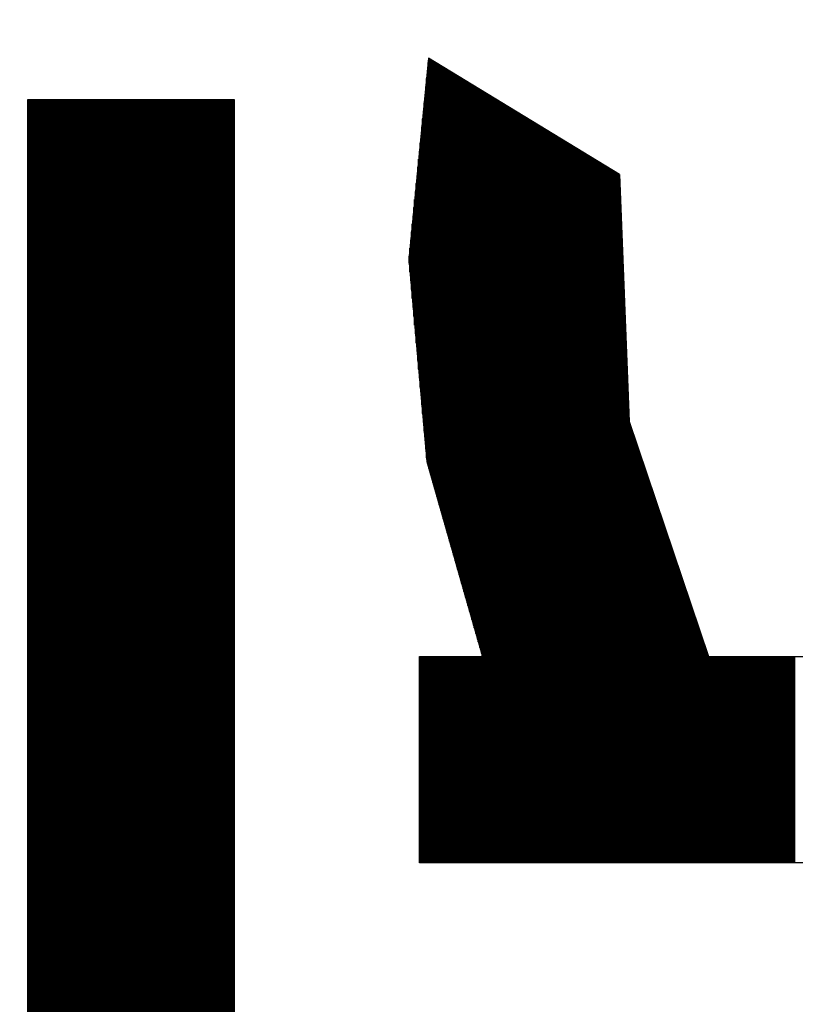
# Model space of a CAD drawing. Units: metres. Extents: x 54 to 155, y -17 to 25.
# Drawn here: x 91 to 91, y -9 to -9 of the extents above; entities that cross this region are included whole.
import ezdxf

# ---------------------------------------------------------------- set-up
doc = ezdxf.new("R2010")
doc.units = ezdxf.units.M
doc.header["$LTSCALE"] = 0.2625
doc.layers.add('_EQ RETIRAR', color=7, linetype='Continuous', true_color=0xf8991e)

# ---------------------------------------------------------------- blocks, each defined once
blk = doc.blocks.new('*X268')
at = {"color": 0}
for p, q in [((63.399, 87.27), (115.249, 87.27)), ((63.399, 87.26), (115.249, 87.26)), ((63.399, 87.25), (115.249, 87.25)), ((63.399, 87.24), (115.249, 87.24)), ((63.399, 87.23), (115.249, 87.23)), ((63.399, 87.22), (115.249, 87.22)), ((63.399, 87.21), (115.249, 87.21)), ((63.399, 87.2), (115.249, 87.2)), ((63.399, 87.19), (115.249, 87.19)), ((63.399, 87.18), (115.249, 87.18)), ((63.399, 87.17), (115.249, 87.17)), ((63.399, 87.16), (115.249, 87.16)), ((63.399, 87.15), (115.249, 87.15)), ((63.399, 87.14), (115.249, 87.14)), ((63.399, 87.13), (115.249, 87.13)), ((63.399, 87.12), (115.249, 87.12)), ((63.399, 87.11), (115.249, 87.11)), ((63.399, 87.1), (115.249, 87.1)), ((63.399, 87.09), (115.249, 87.09)), ((63.399, 87.08), (115.249, 87.08)), ((63.399, 87.07), (115.249, 87.07)), ((63.399, 87.06), (115.249, 87.06)), ((63.399, 87.05), (115.249, 87.05)), ((63.399, 87.04), (115.249, 87.04)), ((63.399, 87.03), (115.249, 87.03)), ((63.399, 87.02), (115.249, 87.02)), ((63.399, 87.01), (115.249, 87.01)), ((63.399, 87), (115.249, 87)), ((63.399, 86.99), (115.249, 86.99)), ((63.399, 86.98), (115.249, 86.98)), ((63.399, 86.97), (115.249, 86.97)), ((63.399, 86.96), (115.249, 86.96)), ((63.399, 86.95), (115.249, 86.95)), ((63.399, 86.94), (115.249, 86.94)), ((63.399, 86.93), (115.249, 86.93)), ((63.399, 86.92), (115.249, 86.92)), ((63.399, 86.91), (115.249, 86.91)), ((63.399, 86.9), (115.249, 86.9)), ((63.399, 86.89), (115.249, 86.89)), ((63.399, 86.88), (115.249, 86.88)), ((63.399, 86.87), (115.249, 86.87)), ((63.399, 86.86), (115.249, 86.86)), ((63.399, 86.85), (115.249, 86.85)), ((63.399, 86.84), (115.249, 86.84)), ((63.399, 86.83), (115.249, 86.83)), ((63.399, 86.82), (115.249, 86.82)), ((63.399, 86.81), (115.249, 86.81)), ((63.399, 86.8), (115.249, 86.8)), ((63.399, 86.79), (115.249, 86.79)), ((63.399, 86.78), (115.249, 86.78)), ((63.399, 86.77), (115.249, 86.77)), ((63.399, 86.76), (115.249, 86.76)), ((63.399, 86.75), (115.249, 86.75)), ((63.399, 86.74), (115.249, 86.74)), ((63.399, 86.73), (115.249, 86.73)), ((63.399, 86.72), (115.249, 86.72)), ((63.399, 86.71), (115.249, 86.71)), ((63.399, 86.7), (115.249, 86.7)), ((63.399, 86.69), (115.249, 86.69)), ((63.399, 86.68), (115.249, 86.68)), ((63.399, 86.67), (115.249, 86.67)), ((63.399, 86.66), (115.249, 86.66)), ((63.399, 86.65), (115.249, 86.65)), ((63.399, 86.64), (115.249, 86.64)), ((63.399, 86.63), (115.249, 86.63)), ((63.399, 86.62), (115.249, 86.62)), ((63.399, 86.61), (115.249, 86.61)), ((63.399, 86.6), (115.249, 86.6)), ((63.399, 86.59), (115.249, 86.59)), ((63.399, 86.58), (115.249, 86.58)), ((63.399, 86.57), (115.249, 86.57)), ((63.399, 86.56), (115.249, 86.56)), ((63.399, 86.55), (115.249, 86.55)), ((63.399, 86.54), (115.249, 86.54)), ((63.399, 86.53), (115.249, 86.53)), ((63.399, 86.52), (115.249, 86.52)), ((63.399, 86.51), (115.249, 86.51)), ((63.399, 86.5), (115.249, 86.5)), ((63.399, 86.49), (115.249, 86.49)), ((63.399, 86.48), (115.249, 86.48)), ((63.399, 86.47), (115.249, 86.47)), ((63.399, 86.46), (115.249, 86.46)), ((63.399, 86.45), (115.249, 86.45)), ((63.399, 86.44), (115.249, 86.44)), ((63.399, 86.43), (115.249, 86.43)), ((63.399, 86.42), (115.249, 86.42)), ((63.399, 86.41), (115.249, 86.41)), ((63.399, 86.4), (115.249, 86.4)), ((63.399, 86.39), (115.249, 86.39)), ((63.399, 86.38), (115.249, 86.38)), ((63.399, 86.37), (115.249, 86.37)), ((63.399, 86.36), (115.249, 86.36)), ((63.399, 86.35), (115.249, 86.35)), ((63.399, 86.34), (115.249, 86.34)), ((63.399, 86.33), (115.249, 86.33)), ((63.399, 86.32), (115.249, 86.32)), ((63.399, 86.31), (115.249, 86.31)), ((63.399, 86.3), (115.249, 86.3)), ((63.399, 86.29), (115.249, 86.29)), ((63.399, 86.28), (115.249, 86.28)), ((63.399, 86.27), (115.249, 86.27)), ((63.399, 86.26), (115.249, 86.26)), ((63.399, 86.25), (115.249, 86.25)), ((63.399, 86.24), (115.249, 86.24)), ((63.399, 86.23), (115.249, 86.23)), ((63.399, 86.22), (115.249, 86.22)), ((63.399, 86.21), (115.249, 86.21)), ((63.399, 86.2), (115.249, 86.2)), ((63.399, 86.19), (115.249, 86.19)), ((63.399, 86.18), (115.249, 86.18)), ((63.399, 86.17), (115.249, 86.17)), ((63.399, 86.16), (115.249, 86.16)), ((63.399, 86.15), (115.249, 86.15)), ((63.399, 86.14), (115.249, 86.14)), ((63.399, 86.13), (115.249, 86.13)), ((63.399, 86.12), (115.249, 86.12)), ((63.399, 86.11), (115.249, 86.11)), ((63.399, 86.1), (115.249, 86.1)), ((63.399, 86.09), (115.249, 86.09)), ((63.399, 86.08), (115.249, 86.08)), ((63.399, 86.07), (115.249, 86.07)), ((63.399, 86.06), (115.249, 86.06)), ((63.399, 86.05), (115.249, 86.05)), ((63.399, 86.04), (115.249, 86.04)), ((63.399, 86.03), (115.249, 86.03)), ((63.399, 86.02), (115.249, 86.02)), ((63.399, 86.01), (115.249, 86.01)), ((63.399, 86), (115.249, 86)), ((63.399, 85.99), (115.249, 85.99)), ((63.399, 85.98), (115.249, 85.98)), ((63.399, 85.97), (115.249, 85.97)), ((63.399, 85.96), (115.249, 85.96)), ((63.399, 85.95), (115.249, 85.95)), ((63.399, 85.94), (115.249, 85.94)), ((63.399, 85.93), (115.249, 85.93)), ((63.399, 85.92), (115.249, 85.92)), ((63.399, 85.91), (115.249, 85.91)), ((63.399, 85.9), (115.249, 85.9)), ((63.399, 85.89), (115.249, 85.89)), ((63.399, 85.88), (115.249, 85.88)), ((63.399, 85.87), (115.249, 85.87)), ((63.399, 85.86), (115.249, 85.86)), ((63.399, 85.85), (115.249, 85.85)), ((63.399, 85.84), (115.249, 85.84)), ((63.399, 85.83), (115.249, 85.83)), ((63.399, 85.82), (115.249, 85.82)), ((63.399, 85.81), (115.249, 85.81)), ((63.399, 85.8), (115.249, 85.8)), ((63.399, 85.79), (115.249, 85.79)), ((63.399, 85.78), (115.249, 85.78)), ((63.399, 85.77), (115.249, 85.77)), ((63.399, 85.76), (115.249, 85.76)), ((63.399, 85.75), (115.249, 85.75)), ((63.399, 85.74), (115.249, 85.74)), ((63.399, 85.73), (115.249, 85.73)), ((63.399, 85.72), (115.249, 85.72)), ((63.399, 85.71), (115.249, 85.71)), ((63.399, 85.7), (115.249, 85.7)), ((63.399, 85.69), (115.249, 85.69)), ((63.399, 85.68), (115.249, 85.68)), ((63.399, 85.67), (115.249, 85.67)), ((63.399, 85.66), (115.249, 85.66)), ((63.399, 85.65), (115.249, 85.65)), ((63.399, 85.64), (115.249, 85.64)), ((63.399, 85.63), (115.249, 85.63)), ((63.399, 85.62), (115.249, 85.62)), ((63.399, 85.61), (115.249, 85.61)), ((63.399, 85.6), (115.249, 85.6)), ((63.399, 85.59), (115.249, 85.59)), ((63.399, 85.58), (115.249, 85.58)), ((63.399, 85.57), (115.249, 85.57)), ((63.399, 85.56), (115.249, 85.56)), ((63.399, 85.55), (115.249, 85.55)), ((63.399, 85.54), (115.249, 85.54)), ((63.399, 85.53), (115.249, 85.53)), ((63.399, 85.52), (115.249, 85.52)), ((63.399, 85.51), (115.249, 85.51)), ((63.399, 85.5), (115.249, 85.5)), ((63.399, 85.49), (115.249, 85.49)), ((63.399, 85.48), (115.249, 85.48)), ((63.399, 85.47), (115.249, 85.47)), ((63.399, 85.46), (115.249, 85.46)), ((63.399, 85.45), (115.249, 85.45)), ((63.399, 85.44), (115.249, 85.44)), ((63.399, 85.43), (115.249, 85.43)), ((63.399, 85.42), (115.249, 85.42)), ((63.399, 85.41), (115.249, 85.41)), ((63.399, 85.4), (115.249, 85.4)), ((63.399, 85.39), (115.249, 85.39)), ((63.399, 85.38), (115.249, 85.38)), ((63.399, 85.37), (115.249, 85.37)), ((63.399, 85.36), (115.249, 85.36)), ((63.399, 85.35), (115.249, 85.35)), ((63.399, 85.34), (115.249, 85.34)), ((63.399, 85.33), (115.249, 85.33)), ((63.399, 85.32), (115.249, 85.32)), ((63.399, 85.31), (115.249, 85.31)), ((63.399, 85.3), (115.249, 85.3)), ((63.399, 85.29), (115.249, 85.29)), ((63.399, 85.28), (115.249, 85.28)), ((63.399, 85.27), (115.249, 85.27)), ((63.399, 85.26), (115.249, 85.26)), ((63.399, 85.25), (115.249, 85.25)), ((63.399, 85.24), (115.249, 85.24)), ((63.399, 85.23), (115.249, 85.23)), ((63.399, 85.22), (115.249, 85.22)), ((63.399, 85.21), (115.249, 85.21)), ((63.399, 85.2), (115.249, 85.2)), ((63.399, 85.19), (115.249, 85.19)), ((63.399, 85.18), (115.249, 85.18)), ((63.399, 85.17), (115.249, 85.17)), ((63.399, 85.16), (115.249, 85.16)), ((63.399, 85.15), (115.249, 85.15)), ((63.399, 85.14), (115.249, 85.14)), ((63.399, 85.13), (115.249, 85.13)), ((63.399, 85.12), (115.249, 85.12)), ((63.399, 85.11), (115.249, 85.11)), ((63.399, 85.1), (115.249, 85.1)), ((63.399, 85.09), (115.249, 85.09)), ((63.399, 85.08), (115.249, 85.08)), ((63.399, 85.07), (115.249, 85.07)), ((63.399, 85.06), (115.249, 85.06)), ((63.399, 85.05), (115.249, 85.05)), ((63.399, 85.04), (115.249, 85.04)), ((63.399, 85.03), (115.249, 85.03)), ((63.399, 85.02), (115.249, 85.02)), ((63.399, 85.01), (115.249, 85.01)), ((63.399, 85), (115.249, 85)), ((63.399, 84.99), (115.249, 84.99)), ((63.399, 84.98), (115.249, 84.98)), ((63.399, 84.97), (115.249, 84.97)), ((63.399, 84.96), (115.249, 84.96)), ((63.399, 84.95), (115.249, 84.95)), ((63.399, 84.94), (115.249, 84.94)), ((63.399, 84.93), (115.249, 84.93)), ((63.399, 84.92), (115.249, 84.92)), ((63.399, 84.91), (115.249, 84.91)), ((63.399, 84.9), (115.249, 84.9)), ((63.399, 84.89), (115.249, 84.89)), ((63.399, 84.88), (115.249, 84.88)), ((63.399, 84.87), (115.249, 84.87)), ((63.399, 84.86), (115.249, 84.86)), ((63.399, 84.85), (115.249, 84.85)), ((63.399, 84.84), (115.249, 84.84)), ((63.399, 84.83), (115.249, 84.83)), ((63.399, 84.82), (115.249, 84.82)), ((63.399, 84.81), (115.249, 84.81)), ((63.399, 84.8), (115.249, 84.8)), ((63.399, 84.79), (115.249, 84.79)), ((63.399, 84.78), (115.249, 84.78)), ((63.399, 84.77), (115.249, 84.77)), ((63.399, 84.76), (115.249, 84.76)), ((63.399, 84.75), (115.249, 84.75)), ((63.399, 84.74), (115.249, 84.74)), ((63.399, 84.73), (115.249, 84.73)), ((63.399, 84.72), (115.249, 84.72)), ((63.399, 84.71), (115.249, 84.71)), ((63.399, 84.7), (115.249, 84.7)), ((63.399, 84.69), (115.249, 84.69)), ((63.399, 84.68), (115.249, 84.68)), ((112.304, 82.4), (114.093, 82.4)), ((112.415, 82.41), (113.991, 82.41)), ((112.526, 82.42), (113.89, 82.42)), ((112.637, 82.43), (113.788, 82.43)), ((112.749, 82.44), (113.687, 82.44)), ((112.86, 82.45), (113.586, 82.45)), ((112.971, 82.46), (113.484, 82.46)), ((113.082, 82.47), (113.383, 82.47)), ((113.194, 82.48), (113.281, 82.48)), ((105.657, 82.34), (108.251, 82.34)), ((105.657, 82.33), (108.251, 82.33)), ((105.657, 82.32), (108.251, 82.32)), ((105.657, 82.31), (108.251, 82.31)), ((105.657, 82.3), (108.251, 82.3)), ((105.657, 82.29), (108.251, 82.29)), ((105.657, 82.28), (108.251, 82.28)), ((110.969, 82.28), (115.31, 82.28)), ((111.08, 82.29), (115.208, 82.29)), ((111.191, 82.3), (115.107, 82.3)), ((111.302, 82.31), (115.006, 82.31)), ((111.414, 82.32), (114.904, 82.32)), ((111.525, 82.33), (114.803, 82.33)), ((111.636, 82.34), (114.701, 82.34)), ((111.747, 82.35), (114.6, 82.35)), ((111.859, 82.36), (114.498, 82.36)), ((111.97, 82.37), (114.397, 82.37)), ((112.081, 82.38), (114.296, 82.38)), ((112.192, 82.39), (114.194, 82.39)), ((105.657, 82.27), (108.251, 82.27)), ((105.657, 82.26), (108.251, 82.26)), ((105.657, 82.25), (108.251, 82.25)), ((105.657, 82.24), (108.251, 82.24)), ((105.657, 82.23), (108.251, 82.23)), ((105.657, 82.22), (108.251, 82.22)), ((105.657, 82.21), (108.251, 82.21)), ((105.657, 82.2), (108.251, 82.2)), ((105.657, 82.19), (108.251, 82.19)), ((105.657, 82.18), (108.251, 82.18)), ((105.657, 82.17), (108.251, 82.17)), ((105.657, 82.16), (108.251, 82.16)), ((110.365, 82.16), (115.724, 82.16)), ((110.4, 82.17), (115.73, 82.17)), ((110.436, 82.18), (115.736, 82.18)), ((110.471, 82.19), (115.742, 82.19)), ((110.506, 82.2), (115.748, 82.2)), ((110.541, 82.21), (115.754, 82.21)), ((110.576, 82.22), (115.76, 82.22)), ((110.611, 82.23), (115.766, 82.23)), ((110.646, 82.24), (115.716, 82.24)), ((110.681, 82.25), (115.614, 82.25)), ((110.746, 82.26), (115.513, 82.26)), ((110.857, 82.27), (115.411, 82.27)), ((105.657, 82.15), (108.251, 82.15)), ((105.657, 82.14), (108.251, 82.14)), ((105.657, 82.13), (108.251, 82.13)), ((105.657, 82.12), (108.251, 82.12)), ((105.657, 82.11), (108.251, 82.11)), ((105.657, 82.1), (108.251, 82.1)), ((105.657, 82.09), (108.251, 82.09)), ((105.657, 82.08), (108.251, 82.08)), ((105.657, 82.07), (108.251, 82.07)), ((105.657, 82.06), (108.251, 82.06)), ((105.657, 82.05), (108.251, 82.05)), ((105.657, 82.04), (108.251, 82.04)), ((105.657, 82.03), (108.251, 82.03)), ((109.909, 82.03), (115.645, 82.03)), ((109.944, 82.04), (115.651, 82.04)), ((109.979, 82.05), (115.657, 82.05)), ((110.014, 82.06), (115.663, 82.06)), ((110.049, 82.07), (115.669, 82.07)), ((110.085, 82.08), (115.675, 82.08)), ((110.12, 82.09), (115.681, 82.09)), ((110.155, 82.1), (115.687, 82.1)), ((110.19, 82.11), (115.693, 82.11)), ((110.225, 82.12), (115.7, 82.12)), ((110.26, 82.13), (115.706, 82.13)), ((110.295, 82.14), (115.712, 82.14)), ((110.33, 82.15), (115.718, 82.15)), ((105.657, 82.02), (108.251, 82.02)), ((105.657, 82.01), (108.251, 82.01)), ((105.657, 82), (108.251, 82)), ((105.657, 81.99), (108.251, 81.99)), ((105.657, 81.98), (108.251, 81.98)), ((105.657, 81.97), (108.251, 81.97)), ((105.657, 81.96), (108.251, 81.96)), ((105.657, 81.95), (108.251, 81.95)), ((105.657, 81.94), (108.251, 81.94)), ((105.657, 81.93), (108.251, 81.93)), ((105.657, 81.92), (108.251, 81.92)), ((105.657, 81.91), (108.251, 81.91)), ((109.488, 81.91), (115.572, 81.91)), ((109.523, 81.92), (115.578, 81.92)), ((109.558, 81.93), (115.584, 81.93)), ((109.593, 81.94), (115.59, 81.94)), ((109.628, 81.95), (115.596, 81.95)), ((109.663, 81.96), (115.602, 81.96)), ((109.698, 81.97), (115.608, 81.97)), ((109.734, 81.98), (115.614, 81.98)), ((109.769, 81.99), (115.62, 81.99)), ((109.804, 82), (115.627, 82)), ((109.839, 82.01), (115.633, 82.01)), ((109.874, 82.02), (115.639, 82.02)), ((105.657, 81.9), (108.251, 81.9)), ((105.657, 81.89), (108.251, 81.89)), ((105.657, 81.88), (108.251, 81.88)), ((105.657, 81.87), (108.251, 81.87)), ((105.657, 81.86), (108.251, 81.86)), ((105.657, 81.85), (108.251, 81.85)), ((105.657, 81.84), (108.251, 81.84)), ((105.657, 81.83), (108.251, 81.83)), ((105.657, 81.82), (108.251, 81.82)), ((105.657, 81.81), (108.251, 81.81)), ((105.657, 81.8), (108.251, 81.8)), ((105.657, 81.79), (108.251, 81.79)), ((109.067, 81.79), (115.499, 81.79)), ((109.102, 81.8), (115.505, 81.8)), ((109.137, 81.81), (115.511, 81.81)), ((109.172, 81.82), (115.517, 81.82)), ((109.207, 81.83), (115.523, 81.83)), ((109.242, 81.84), (115.529, 81.84)), ((109.277, 81.85), (115.535, 81.85)), ((109.312, 81.86), (115.541, 81.86)), ((109.347, 81.87), (115.547, 81.87)), ((109.382, 81.88), (115.554, 81.88)), ((109.418, 81.89), (115.56, 81.89)), ((109.453, 81.9), (115.566, 81.9)), ((105.657, 81.78), (108.251, 81.78)), ((105.657, 81.77), (108.251, 81.77)), ((105.657, 81.76), (108.251, 81.76)), ((105.657, 81.75), (108.251, 81.75)), ((105.657, 81.74), (108.251, 81.74)), ((105.657, 81.73), (108.251, 81.73)), ((105.657, 81.72), (108.251, 81.72)), ((105.657, 81.71), (108.251, 81.71)), ((105.657, 81.7), (108.251, 81.7)), ((105.657, 81.69), (108.251, 81.69)), ((105.657, 81.68), (108.251, 81.68)), ((105.657, 81.67), (108.251, 81.67)), ((105.657, 81.66), (108.251, 81.66)), ((108.61, 81.66), (115.42, 81.66)), ((108.645, 81.67), (115.426, 81.67)), ((108.68, 81.68), (115.432, 81.68)), ((108.716, 81.69), (115.438, 81.69)), ((108.751, 81.7), (115.444, 81.7)), ((108.786, 81.71), (115.45, 81.71)), ((108.821, 81.72), (115.456, 81.72)), ((108.856, 81.73), (115.462, 81.73)), ((108.891, 81.74), (115.468, 81.74)), ((108.926, 81.75), (115.474, 81.75)), ((108.961, 81.76), (115.481, 81.76)), ((108.996, 81.77), (115.487, 81.77)), ((109.031, 81.78), (115.493, 81.78)), ((105.657, 81.65), (108.251, 81.65)), ((105.657, 81.64), (108.251, 81.64)), ((105.657, 81.63), (108.251, 81.63)), ((105.657, 81.62), (108.251, 81.62)), ((105.657, 81.61), (108.251, 81.61)), ((105.657, 81.6), (108.251, 81.6)), ((105.657, 81.59), (108.251, 81.59)), ((105.657, 81.58), (108.251, 81.58)), ((105.657, 81.57), (108.251, 81.57)), ((105.657, 81.56), (108.251, 81.56)), ((105.657, 81.55), (115.353, 81.55)), ((105.657, 81.54), (115.347, 81.54)), ((108.259, 81.56), (115.359, 81.56)), ((108.294, 81.57), (115.365, 81.57)), ((108.329, 81.58), (115.371, 81.58)), ((108.365, 81.59), (115.377, 81.59)), ((108.4, 81.6), (115.383, 81.6)), ((108.435, 81.61), (115.389, 81.61)), ((108.47, 81.62), (115.395, 81.62)), ((108.505, 81.63), (115.401, 81.63)), ((108.54, 81.64), (115.408, 81.64)), ((108.575, 81.65), (115.414, 81.65)), ((105.657, 81.53), (115.341, 81.53)), ((105.657, 81.52), (115.335, 81.52)), ((105.657, 81.51), (115.328, 81.51)), ((105.657, 81.5), (115.322, 81.5)), ((105.657, 81.49), (115.316, 81.49)), ((105.657, 81.48), (115.31, 81.48)), ((105.657, 81.47), (115.304, 81.47)), ((105.657, 81.46), (115.298, 81.46)), ((105.657, 81.45), (115.292, 81.45)), ((105.657, 81.44), (115.286, 81.44)), ((105.657, 81.43), (115.28, 81.43)), ((105.657, 81.42), (115.274, 81.42)), ((105.657, 81.41), (115.268, 81.41)), ((105.657, 81.4), (115.262, 81.4)), ((105.657, 81.39), (115.255, 81.39)), ((105.657, 81.38), (115.249, 81.38)), ((105.657, 81.37), (115.243, 81.37)), ((105.657, 81.36), (115.237, 81.36)), ((105.657, 81.35), (115.231, 81.35)), ((105.657, 81.34), (115.225, 81.34)), ((105.657, 81.33), (115.219, 81.33)), ((105.657, 81.32), (115.213, 81.32)), ((105.657, 81.31), (115.207, 81.31)), ((105.657, 81.3), (115.201, 81.3)), ((105.657, 81.29), (115.195, 81.29)), ((105.657, 81.28), (115.189, 81.28)), ((105.657, 81.27), (115.182, 81.27)), ((105.657, 81.26), (115.176, 81.26)), ((105.657, 81.25), (115.17, 81.25)), ((105.657, 81.24), (115.164, 81.24)), ((105.657, 81.23), (115.158, 81.23)), ((105.657, 81.22), (115.152, 81.22)), ((105.657, 81.21), (115.146, 81.21)), ((105.657, 81.2), (115.14, 81.2)), ((105.657, 81.19), (115.134, 81.19)), ((105.657, 81.18), (115.128, 81.18)), ((105.657, 81.17), (115.122, 81.17)), ((105.657, 81.16), (115.116, 81.16)), ((105.657, 81.15), (115.109, 81.15)), ((105.657, 81.14), (115.103, 81.14)), ((105.657, 81.13), (115.097, 81.13)), ((105.657, 81.12), (115.091, 81.12)), ((105.657, 81.11), (115.085, 81.11)), ((105.657, 81.1), (115.079, 81.1)), ((105.657, 81.09), (115.073, 81.09)), ((105.657, 81.08), (115.067, 81.08)), ((105.657, 81.07), (115.061, 81.07)), ((105.657, 81.06), (115.055, 81.06)), ((105.657, 81.05), (115.049, 81.05)), ((105.657, 81.04), (115.043, 81.04)), ((105.657, 81.03), (115.036, 81.03)), ((105.657, 81.02), (115.03, 81.02)), ((105.657, 81.01), (115.024, 81.01)), ((105.657, 81), (115.018, 81)), ((105.657, 80.99), (115.012, 80.99)), ((105.657, 80.98), (115.006, 80.98)), ((105.657, 80.97), (115, 80.97)), ((105.657, 80.96), (114.994, 80.96)), ((105.657, 80.95), (114.988, 80.95)), ((105.657, 80.94), (114.982, 80.94)), ((105.657, 80.93), (114.976, 80.93)), ((105.657, 80.92), (114.97, 80.92)), ((105.657, 80.91), (114.963, 80.91)), ((105.657, 80.9), (114.957, 80.9)), ((105.657, 80.89), (114.951, 80.89)), ((105.657, 80.88), (114.945, 80.88)), ((105.657, 80.87), (114.939, 80.87)), ((105.657, 80.86), (114.933, 80.86)), ((105.657, 80.85), (114.927, 80.85)), ((105.657, 80.84), (114.921, 80.84)), ((105.657, 80.83), (114.915, 80.83)), ((105.657, 80.82), (114.909, 80.82)), ((105.657, 80.81), (114.903, 80.81)), ((105.657, 80.8), (114.897, 80.8)), ((105.657, 80.79), (114.89, 80.79)), ((105.657, 80.78), (114.884, 80.78)), ((105.657, 80.77), (114.878, 80.77)), ((105.657, 80.76), (114.872, 80.76)), ((105.657, 80.75), (114.866, 80.75)), ((105.657, 80.74), (114.86, 80.74)), ((105.657, 80.73), (114.854, 80.73)), ((105.657, 80.72), (114.848, 80.72)), ((105.657, 80.71), (114.842, 80.71)), ((105.657, 80.7), (114.836, 80.7)), ((105.657, 80.69), (114.83, 80.69)), ((105.657, 80.68), (114.824, 80.68)), ((105.657, 80.67), (114.817, 80.67)), ((105.657, 80.66), (114.811, 80.66)), ((105.657, 80.65), (114.805, 80.65)), ((105.657, 80.64), (114.799, 80.64)), ((105.657, 80.63), (114.793, 80.63)), ((105.657, 80.62), (114.787, 80.62)), ((105.657, 80.61), (114.781, 80.61)), ((105.657, 80.6), (114.775, 80.6)), ((105.657, 80.59), (114.769, 80.59)), ((105.657, 80.58), (114.763, 80.58)), ((105.657, 80.57), (114.757, 80.57)), ((105.657, 80.56), (114.751, 80.56)), ((105.657, 80.55), (114.744, 80.55)), ((105.657, 80.54), (114.738, 80.54)), ((105.657, 80.53), (114.732, 80.53)), ((105.657, 80.52), (114.726, 80.52)), ((105.657, 80.51), (114.72, 80.51)), ((105.657, 80.5), (114.714, 80.5)), ((105.657, 80.49), (114.708, 80.49)), ((105.657, 80.48), (114.702, 80.48)), ((105.657, 80.47), (114.696, 80.47)), ((105.657, 80.46), (114.69, 80.46)), ((105.657, 80.45), (114.684, 80.45)), ((105.657, 80.44), (114.678, 80.44)), ((105.657, 80.43), (114.671, 80.43)), ((105.657, 80.42), (114.665, 80.42)), ((105.657, 80.41), (114.659, 80.41)), ((105.657, 80.4), (114.653, 80.4)), ((105.657, 80.39), (114.647, 80.39)), ((105.657, 80.38), (114.641, 80.38)), ((105.657, 80.37), (114.635, 80.37)), ((105.657, 80.36), (114.629, 80.36)), ((105.657, 80.35), (114.623, 80.35)), ((105.657, 80.34), (114.617, 80.34)), ((105.657, 80.33), (114.611, 80.33)), ((105.657, 80.32), (114.605, 80.32)), ((105.657, 80.31), (114.598, 80.31)), ((105.657, 80.3), (114.592, 80.3)), ((105.657, 80.29), (114.586, 80.29)), ((105.657, 80.28), (114.58, 80.28)), ((105.657, 80.27), (114.574, 80.27)), ((105.657, 80.26), (114.568, 80.26)), ((105.657, 80.25), (114.562, 80.25)), ((105.657, 80.24), (114.556, 80.24)), ((105.657, 80.23), (114.55, 80.23)), ((105.657, 80.22), (114.544, 80.22)), ((105.657, 80.21), (114.538, 80.21)), ((105.657, 80.2), (114.532, 80.2)), ((105.657, 80.19), (114.525, 80.19)), ((105.657, 80.18), (114.519, 80.18)), ((105.657, 80.17), (114.513, 80.17)), ((105.657, 80.16), (114.507, 80.16)), ((105.657, 80.15), (114.501, 80.15)), ((105.657, 80.14), (114.495, 80.14)), ((105.657, 80.13), (114.489, 80.13)), ((105.657, 80.12), (114.483, 80.12)), ((105.657, 80.11), (114.477, 80.11)), ((105.657, 80.1), (114.471, 80.1)), ((105.657, 80.09), (114.465, 80.09)), ((105.657, 80.08), (114.459, 80.08)), ((105.657, 80.07), (114.452, 80.07)), ((105.657, 80.06), (114.446, 80.06)), ((105.657, 80.05), (114.44, 80.05)), ((105.657, 80.04), (114.434, 80.04)), ((105.657, 80.03), (114.428, 80.03)), ((105.657, 80.02), (114.422, 80.02)), ((105.657, 80.01), (114.416, 80.01)), ((105.657, 80), (114.41, 80)), ((105.657, 79.99), (114.404, 79.99)), ((105.657, 79.98), (114.398, 79.98)), ((105.657, 79.97), (114.392, 79.97)), ((105.657, 79.96), (114.386, 79.96)), ((105.657, 79.95), (114.379, 79.95)), ((105.657, 79.94), (114.373, 79.94)), ((105.657, 79.93), (114.367, 79.93)), ((105.657, 79.92), (114.361, 79.92)), ((105.657, 79.91), (114.355, 79.91)), ((105.657, 79.9), (114.349, 79.9)), ((105.657, 79.89), (114.343, 79.89)), ((105.657, 79.88), (114.337, 79.88)), ((105.657, 79.87), (114.331, 79.87)), ((105.657, 79.86), (114.325, 79.86)), ((105.657, 79.85), (114.319, 79.85)), ((105.657, 79.84), (114.313, 79.84)), ((105.657, 79.83), (114.227, 79.83)), ((105.657, 79.82), (113.97, 79.82)), ((105.657, 79.81), (113.714, 79.81)), ((105.657, 79.8), (113.457, 79.8)), ((105.657, 79.79), (113.201, 79.79)), ((105.657, 79.78), (112.944, 79.78)), ((105.657, 79.77), (112.688, 79.77)), ((105.657, 79.76), (112.431, 79.76)), ((105.657, 79.75), (112.175, 79.75)), ((105.657, 79.74), (111.918, 79.74)), ((105.657, 79.73), (111.662, 79.73)), ((105.657, 79.72), (111.405, 79.72)), ((105.657, 79.71), (111.195, 79.71)), ((105.657, 79.7), (111.166, 79.7)), ((105.657, 79.69), (111.136, 79.69)), ((105.657, 79.68), (111.107, 79.68)), ((105.657, 79.67), (111.077, 79.67)), ((105.657, 79.66), (111.048, 79.66)), ((105.657, 79.65), (111.018, 79.65)), ((105.657, 79.64), (110.988, 79.64)), ((105.657, 79.63), (110.959, 79.63)), ((105.657, 79.62), (110.929, 79.62)), ((105.657, 79.61), (110.9, 79.61)), ((105.657, 79.6), (110.87, 79.6)), ((105.657, 79.59), (110.841, 79.59)), ((105.657, 79.58), (110.811, 79.58)), ((105.657, 79.57), (110.781, 79.57)), ((105.657, 79.56), (110.752, 79.56)), ((105.657, 79.55), (110.722, 79.55)), ((105.657, 79.54), (110.693, 79.54)), ((105.657, 79.53), (110.663, 79.53)), ((105.657, 79.52), (110.634, 79.52)), ((105.657, 79.51), (110.604, 79.51)), ((105.657, 79.5), (110.574, 79.5)), ((105.657, 79.49), (110.545, 79.49)), ((105.657, 79.48), (110.515, 79.48)), ((105.657, 79.47), (110.486, 79.47)), ((105.657, 79.46), (110.456, 79.46)), ((105.657, 79.45), (110.427, 79.45)), ((105.657, 79.44), (110.397, 79.44)), ((105.657, 79.43), (110.367, 79.43)), ((105.657, 79.42), (110.338, 79.42)), ((105.657, 79.41), (110.308, 79.41)), ((105.657, 79.4), (110.279, 79.4)), ((105.657, 79.39), (110.249, 79.39)), ((105.657, 79.38), (110.22, 79.38)), ((105.657, 79.37), (110.19, 79.37)), ((105.657, 79.36), (110.16, 79.36)), ((105.657, 79.35), (110.131, 79.35)), ((105.657, 79.34), (110.101, 79.34)), ((105.657, 79.33), (110.072, 79.33)), ((105.657, 79.32), (110.042, 79.32)), ((105.657, 79.31), (110.013, 79.31)), ((105.657, 79.3), (109.983, 79.3)), ((105.657, 79.29), (109.953, 79.29)), ((105.657, 79.28), (109.924, 79.28)), ((105.657, 79.27), (109.894, 79.27)), ((105.657, 79.26), (109.865, 79.26)), ((105.657, 79.25), (109.835, 79.25)), ((105.657, 79.24), (109.806, 79.24)), ((105.657, 79.23), (109.776, 79.23)), ((105.657, 79.22), (109.746, 79.22)), ((105.657, 79.21), (109.717, 79.21)), ((105.657, 79.2), (109.687, 79.2)), ((105.657, 79.19), (109.658, 79.19)), ((105.657, 79.18), (109.628, 79.18)), ((105.657, 79.17), (109.599, 79.17)), ((105.657, 79.16), (109.569, 79.16)), ((105.657, 79.15), (109.539, 79.15)), ((105.657, 79.14), (109.51, 79.14)), ((105.657, 79.13), (109.48, 79.13)), ((105.657, 79.12), (109.451, 79.12)), ((105.657, 79.11), (109.421, 79.11)), ((105.657, 79.1), (109.392, 79.1)), ((105.657, 79.09), (109.362, 79.09)), ((105.657, 79.08), (109.332, 79.08)), ((105.657, 79.07), (109.303, 79.07)), ((105.657, 79.06), (109.273, 79.06)), ((105.657, 79.05), (109.244, 79.05)), ((105.657, 79.04), (109.214, 79.04)), ((105.657, 79.03), (109.185, 79.03)), ((105.657, 79.02), (109.155, 79.02)), ((105.657, 79.01), (109.125, 79.01)), ((105.657, 79), (109.096, 79)), ((105.657, 78.99), (109.066, 78.99)), ((105.657, 78.98), (109.037, 78.98)), ((105.657, 78.97), (109.007, 78.97)), ((105.657, 78.96), (108.978, 78.96)), ((105.657, 78.95), (108.948, 78.95)), ((105.657, 78.94), (108.918, 78.94)), ((105.657, 78.93), (108.889, 78.93)), ((105.657, 78.92), (108.859, 78.92)), ((105.657, 78.91), (108.83, 78.91)), ((105.657, 78.9), (108.8, 78.9)), ((105.657, 78.89), (108.771, 78.89)), ((105.657, 78.88), (108.741, 78.88)), ((105.657, 78.87), (108.711, 78.87)), ((105.657, 78.86), (108.682, 78.86)), ((105.657, 78.85), (108.652, 78.85)), ((105.657, 78.84), (108.623, 78.84)), ((105.657, 78.83), (108.593, 78.83)), ((105.657, 78.82), (108.564, 78.82)), ((105.657, 78.81), (108.534, 78.81)), ((105.657, 78.8), (108.504, 78.8)), ((105.657, 78.79), (108.475, 78.79)), ((105.657, 78.78), (108.445, 78.78)), ((105.657, 78.77), (108.416, 78.77)), ((105.657, 78.76), (108.386, 78.76)), ((105.657, 78.75), (108.357, 78.75)), ((105.657, 78.74), (108.327, 78.74)), ((105.657, 78.73), (108.297, 78.73)), ((105.657, 78.72), (108.268, 78.72)), ((105.657, 78.71), (108.251, 78.71)), ((105.657, 78.7), (108.251, 78.7)), ((105.657, 78.69), (108.251, 78.69)), ((105.657, 78.68), (108.251, 78.68)), ((105.657, 78.67), (108.251, 78.67)), ((105.657, 78.66), (108.251, 78.66)), ((105.657, 78.65), (108.251, 78.65)), ((105.657, 78.64), (108.251, 78.64)), ((105.657, 78.63), (108.251, 78.63)), ((105.657, 78.62), (108.251, 78.62)), ((105.657, 78.61), (108.251, 78.61)), ((105.657, 78.6), (108.251, 78.6)), ((105.657, 78.59), (108.251, 78.59)), ((105.657, 78.58), (108.251, 78.58)), ((105.657, 78.57), (108.251, 78.57)), ((105.657, 78.56), (108.251, 78.56)), ((105.657, 78.55), (108.251, 78.55)), ((105.657, 78.54), (108.251, 78.54)), ((105.657, 78.53), (108.251, 78.53)), ((105.657, 78.52), (108.251, 78.52)), ((105.657, 78.51), (108.251, 78.51)), ((105.657, 78.5), (108.251, 78.5)), ((105.657, 78.49), (108.251, 78.49)), ((105.657, 78.48), (108.251, 78.48)), ((105.657, 78.47), (108.251, 78.47)), ((105.657, 78.46), (108.251, 78.46)), ((105.657, 78.45), (108.251, 78.45)), ((105.657, 78.44), (108.251, 78.44)), ((105.657, 78.43), (108.251, 78.43)), ((105.657, 78.42), (108.251, 78.42)), ((105.657, 78.41), (108.251, 78.41)), ((105.657, 78.4), (108.251, 78.4)), ((105.657, 78.39), (108.251, 78.39)), ((105.657, 78.38), (108.251, 78.38)), ((105.657, 78.37), (108.251, 78.37)), ((105.657, 78.36), (108.251, 78.36)), ((105.657, 78.35), (108.251, 78.35)), ((105.657, 78.34), (108.251, 78.34)), ((105.657, 78.33), (108.251, 78.33)), ((105.657, 78.32), (108.251, 78.32)), ((105.657, 78.31), (108.251, 78.31)), ((105.657, 78.3), (108.251, 78.3)), ((105.657, 78.29), (108.251, 78.29)), ((105.657, 78.28), (108.251, 78.28)), ((105.657, 78.27), (108.251, 78.27)), ((105.657, 78.26), (108.251, 78.26)), ((105.657, 78.25), (108.251, 78.25)), ((105.657, 78.24), (108.251, 78.24)), ((105.657, 78.23), (108.251, 78.23)), ((105.657, 78.22), (108.251, 78.22)), ((105.657, 78.21), (108.251, 78.21)), ((105.657, 78.2), (108.251, 78.2)), ((105.657, 78.19), (108.251, 78.19)), ((105.657, 78.18), (108.251, 78.18)), ((105.657, 78.17), (108.251, 78.17)), ((105.657, 78.16), (108.251, 78.16)), ((105.657, 78.15), (108.251, 78.15)), ((105.657, 78.14), (108.251, 78.14)), ((105.657, 78.13), (108.251, 78.13)), ((105.657, 78.12), (108.251, 78.12)), ((105.657, 78.11), (108.251, 78.11)), ((105.657, 78.1), (108.251, 78.1)), ((105.657, 78.09), (108.251, 78.09)), ((105.657, 78.08), (108.251, 78.08)), ((105.657, 78.07), (108.251, 78.07)), ((105.657, 78.06), (108.251, 78.06)), ((105.657, 78.05), (108.251, 78.05)), ((105.657, 78.04), (108.251, 78.04)), ((105.657, 78.03), (108.251, 78.03)), ((105.657, 78.02), (108.251, 78.02)), ((105.657, 78.01), (108.251, 78.01)), ((105.657, 78), (108.251, 78)), ((105.657, 77.99), (108.251, 77.99)), ((105.657, 77.98), (108.251, 77.98)), ((105.657, 77.97), (108.251, 77.97)), ((105.657, 77.96), (108.251, 77.96)), ((105.657, 77.95), (108.251, 77.95)), ((105.657, 77.94), (108.251, 77.94)), ((105.657, 77.93), (108.251, 77.93)), ((105.657, 77.92), (108.251, 77.92)), ((105.657, 77.91), (108.251, 77.91)), ((105.657, 77.9), (108.251, 77.9)), ((105.657, 77.89), (108.251, 77.89)), ((105.657, 77.88), (108.251, 77.88)), ((105.657, 77.87), (108.251, 77.87)), ((105.657, 77.86), (108.251, 77.86)), ((105.657, 77.85), (108.251, 77.85)), ((105.657, 77.84), (108.251, 77.84)), ((105.657, 77.83), (108.251, 77.83)), ((105.657, 77.82), (108.251, 77.82)), ((105.657, 77.81), (108.251, 77.81)), ((105.657, 77.8), (108.251, 77.8)), ((105.657, 77.79), (108.251, 77.79)), ((105.657, 77.78), (108.251, 77.78)), ((105.657, 77.77), (108.251, 77.77)), ((105.657, 77.76), (108.251, 77.76)), ((105.657, 77.75), (108.251, 77.75)), ((105.657, 77.74), (108.251, 77.74)), ((105.657, 77.73), (108.251, 77.73)), ((105.657, 77.72), (108.251, 77.72)), ((105.657, 77.71), (108.251, 77.71)), ((105.657, 77.7), (108.251, 77.7)), ((105.657, 77.69), (108.251, 77.69)), ((105.657, 77.68), (108.251, 77.68)), ((105.657, 77.67), (108.251, 77.67)), ((105.657, 77.66), (108.251, 77.66)), ((105.657, 77.65), (108.251, 77.65)), ((105.657, 77.64), (108.251, 77.64)), ((105.657, 77.63), (108.251, 77.63))]:
    blk.add_line(p, q, dxfattribs=at)

msp = doc.modelspace()

# ---------------------------------------------------------------- hatches: boundary and pattern name
h = msp.add_hatch()
h.set_pattern_fill('ANSI36', color=252, scale=0.5, angle=180)
h.set_pattern_definition([(225, (29.8125, 58.7), (-0.03314563, -0.12153398), [0.15625, -0.03125, 0, -0.03125])])
h.paths.add_polyline_path([(86.556412, 0.83597), (90.186412, 0.83597), (90.186412, -0.78403), (92.356412, -0.78403), (92.356412, -12.41403), (86.556412, -12.41403)], flags=16)
h.paths.add_polyline_path([(86.256412, 1.13597), (90.486412, 1.13597), (90.486412, -0.48403), (92.656412, -0.48403), (92.656412, -12.71403), (86.256412, -12.71403)])

# ---------------------------------------------------------------- linework, layer by layer
at = {"layer": '_EQ RETIRAR', "const_width": 0.001}
msp.add_lwpolyline([(91.023073, -8.947342, 0.414214), (91.027073, -8.943342), (91.027073, -8.870342, 0.414214), (91.023073, -8.866342), (91.009073, -8.866342, 0.414214), (91.005073, -8.870342), (91.005073, -8.943342, 0.414214), (91.009073, -8.947342)], format="xyb", close=True, dxfattribs=at)
at = {"layer": '_EQ RETIRAR'}
for points in [[(91.014125, -8.871199), (91.013875, -8.873729), (91.014103, -8.876266), (91.014802, -8.878717)], [(91.016526, -8.87266), (91.014125, -8.871199)], [(91.01168, -8.923569), (91.009087, -8.923569), (91.009087, -8.871719), (91.01168, -8.871719), (91.01168, -8.896347), (91.023474, -8.896347)], [(91.016526, -8.87266), (91.016647, -8.875767), (91.017645, -8.878717), (91.023346, -8.878717), (91.023346, -8.881311), (91.014011, -8.881311)], [(91.014011, -8.878717), (91.014802, -8.878717)], [(91.014011, -8.881311), (91.014011, -8.878717)]]:
    msp.add_lwpolyline(points, dxfattribs=at)

# ---------------------------------------------------------------- block references
at = {"layer": '_EQ RETIRAR', "xscale": 0.000999999999999446, "yscale": 0.000999999999999446, "zscale": 0.000999999999999446, "rotation": 90}
msp.add_blockref('*X268', (91.096359, -8.986968), dxfattribs=at)

doc.saveas('drawing.dxf')
